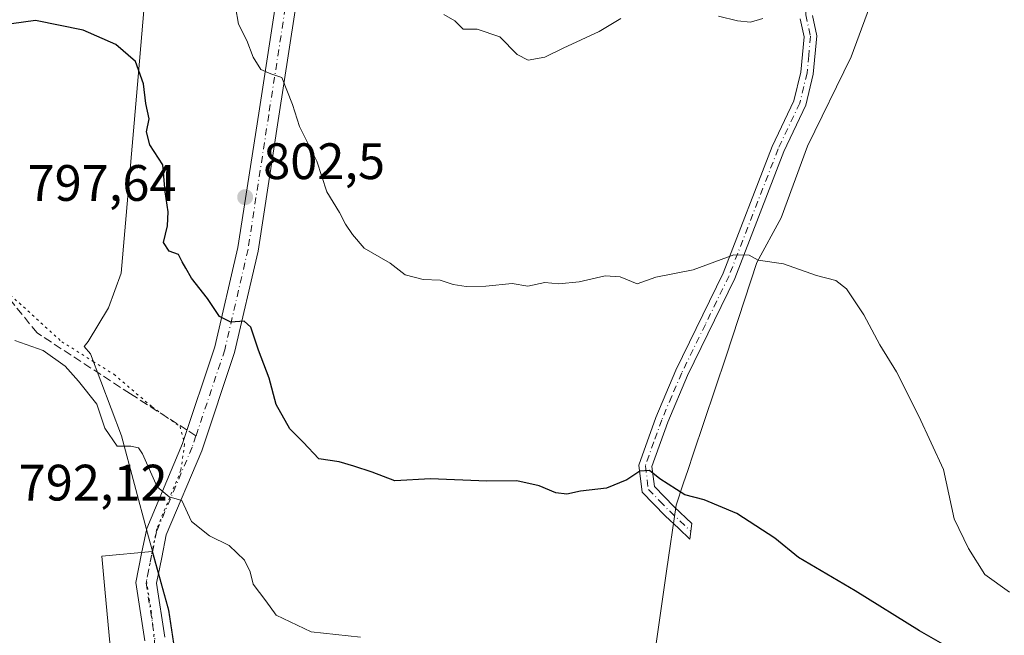
# Model space of a CAD drawing. Units: metres. Extents: x 580106 to 583555, y 4733518 to 4735877.
# Drawn here: x 581775 to 581967, y 4735617 to 4735737 of the extents above; entities that cross this region are included whole.
import ezdxf

# ---------------------------------------------------------------- set-up
doc = ezdxf.new("R2010")
doc.units = ezdxf.units.M
doc.header["$MEASUREMENT"] = 0
for name, pattern in [('DGN Style 3', [2.307223458686699, 1.648016756204785, -0.6592067024819142]), ('DGN Style 4', [2.6384748266838614, 1.318413404963828, -0.6592067024819142, 0.001648016756204785, -0.6592067024819142]), ('DGN Style 5', [1.1536117293433497, 0.4944050268614355, -0.6592067024819142])]:
    doc.linetypes.add(name, pattern=pattern)
for name, color, linetype, lineweight in [('Arbolado forestal CxS', 92, 'Continuous', 0), ('Camino Cxs', 7, 'Continuous', 0), ('Camino eje', 30, 'DGN Style 4', 13), ('Cultivos herbáceos CxS', 92, 'Continuous', 0), ('Curva de nivel maestra', 30, 'Continuous', 30), ('Curva de nivel normal', 30, 'Continuous', 0), ('Pista no pavimentada Cxs', 111, 'Continuous', 0), ('Pista no pavimentada eje', 91, 'DGN Style 4', 0), ('Prado CxS', 92, 'Continuous', 0), ('Punto de cota en terreno', 7, 'Continuous', 0), ('Rótulo de punto de cota en terreno', 7, 'Continuous', 0), ('Senda', 7, 'DGN Style 3', 0), ('Senda no paivmentada conexión', 7, 'DGN Style 3', 0), ('Vía pecuaria CxS', 92, 'Continuous', 13), ('Vía pecuaria eje', 92, 'DGN Style 5', 0)]:
    doc.layers.add(name, color=color, linetype=linetype, lineweight=lineweight)
doc.styles.add('Style-Arial', font='txt')

# ---------------------------------------------------------------- blocks, each defined once
blk = doc.blocks.new('5PATER')
at = {"layer": 'Prado CxS', "linetype": 'Continuous', "lineweight": 0}
h = blk.add_hatch(color=51, dxfattribs=at)
edge = h.paths.add_edge_path()
edge.add_ellipse((0, 0), major_axis=(-0.1095731443231308, -0.1110710700762829), ratio=0.9994222409660322, start_angle=0, end_angle=360)

msp = doc.modelspace()

# ---------------------------------------------------------------- linework, layer by layer
at = {"layer": 'Arbolado forestal CxS', "color": 92, "linetype": 'Continuous', "lineweight": 0}
for points in [[(581810.9574999996, 4735829.181399999, 810.2397999999957), (581809.2105999999, 4735822.193299999, 808.4274000000005), (581803.7317000004, 4735815.710300001, 806.9091999999946), (581803.1796000004, 4735799.6787, 805.834799999997), (581802.9232000001, 4735792.2413, 805.280700000003), (581802.8552999999, 4735790.270500001, 805.1141000000061), (581800.0460000001, 4735753.7347, 802.2894999999991), (581797.3843, 4735722.412500001, 800.0773999999948), (581794.4086999996, 4735687.7797, 798.2136000000029), (581791.8784999996, 4735680.992699999, 797.6426000000066), (581787.9463000001, 4735674.433900001, 796.6630000000005), (581787.1162999999, 4735673.460899999, 796.4352000000072), (581788.3693000004, 4735672.0229, 796.2685999999959), (581794.4469999997, 4735655.9485, 795.583700000003), (581799.5077000001, 4735636.9397, 794.4668999999994), (581803.6813000003, 4735621.852499999, 792.8919000000024), (581807.3828999996, 4735597.4825, 789.8659000000043)], [(581807.3828999996, 4735597.4825, 789.8659000000043), (581803.6813000003, 4735621.852499999, 792.8919000000024), (581799.5077000001, 4735636.9397, 794.4668999999994), (581794.4469999997, 4735655.9485, 795.583700000003), (581788.3693000004, 4735672.0229, 796.2685999999959), (581787.1162999999, 4735673.460899999, 796.4352000000072), (581787.9463000001, 4735674.433900001, 796.6630000000005), (581791.8784999996, 4735680.992699999, 797.6426000000066), (581794.4086999996, 4735687.7797, 798.2136000000029), (581797.3843, 4735722.412500001, 800.0773999999948), (581800.0460000001, 4735753.7347, 802.2894999999991)], [(581898.0932999998, 4735608.4551, 795.5807999999961), (581901.0937000001, 4735629.4867, 798.7762999999978), (581902.9900000002, 4735642.362700001, 800.2274000000034), (581904.4111000003, 4735646.5913, 801.1239999999963), (581905.3524000002, 4735649.3937, 801.5798999999971), (581906.3443, 4735652.343699999, 801.9953999999999), (581912.8134000005, 4735671.536499999, 803.9759999999952), (581918.7938999999, 4735689.8303, 805.7455999999949), (581923.5707, 4735698.5681, 806.6168000000035), (581928.7471000003, 4735712.6511, 808.0252999999939), (581937.2861000003, 4735730.105900001, 809.5731999999989), (581943.9881999996, 4735748.382099999, 811.075100000002), (581941.1501000002, 4735753.350099999, 811.1769999999962)], [(581943.9881999996, 4735748.382099999, 811.075100000002), (581937.2861000003, 4735730.105900001, 809.5731999999989), (581928.7471000003, 4735712.6511, 808.0252999999939), (581923.5707, 4735698.5681, 806.6168000000035), (581918.7938999999, 4735689.8303, 805.7455999999949), (581912.8134000005, 4735671.536499999, 803.9759999999952), (581906.3443, 4735652.343699999, 801.9953999999999), (581905.3524000002, 4735649.3937, 801.5798999999971), (581904.4111000003, 4735646.5913, 801.1239999999963), (581902.9900000002, 4735642.362700001, 800.2274000000034), (581901.0937000001, 4735629.4867, 798.7762999999978), (581898.0932999998, 4735608.4551, 795.5807999999961)]]:
    msp.add_polyline3d(points, dxfattribs=at)
at = {"layer": 'Camino Cxs', "color": 7, "linetype": 'Continuous', "lineweight": 0}
msp.add_polyline3d([(581929.6901000004, 4735738.200099999, 810.9649999999965), (581930.5801999997, 4735734.200099999, 811.6401000000043), (581929.8602, 4735726.720100001, 811.6401000000043), (581928.4001000002, 4735720.630100001, 809.4225000000006), (581924.1201, 4735711.5801, 808.0369999999967), (581914.5102000004, 4735686.7501, 805.5267000000022), (581905.2401999999, 4735667.7401, 803.1540999999997), (581901.3601000002, 4735658.6501, 802.9260000000068), (581898.2701000003, 4735649.950099999, 801.8312000000006), (581898.7600999996, 4735646.050100001, 801.1695999999939), (581902.6201, 4735642.0801, 800.648199999996), (581906.1101000002, 4735638.815099999, 799.6019999999991), (581905.7150999998, 4735635.7601, 799.6171999999933), (581903.5100999996, 4735637.8201, 799.8905999999988), (581900.8701, 4735640.290100001, 800.577099999995), (581896.3901000004, 4735644.9101, 801.153999999995), (581895.7200999996, 4735650.2301, 802.5399999999936), (581899.0301999999, 4735659.5701, 804.0051999999997), (581902.9702000003, 4735668.780099999, 803.2477000000072), (581912.2100999998, 4735687.7501, 805.9869999999937), (581921.8201000001, 4735712.5701, 807.9621000000043), (581926.0301000001, 4735721.470100001, 809.2069000000047), (581927.3901000004, 4735727.130100001, 809.8176999999997), (581928.0500999996, 4735734.040100001, 810.3004999999977), (581927.2747999998, 4735737.5251, 810.2283000000026)], dxfattribs=at)
msp.add_polyline3d([(581929.6901000004, 4735738.200099999, 810.9649999999965), (581930.5801999997, 4735734.200099999, 811.6401000000043), (581929.8602, 4735726.720100001, 811.6401000000043), (581928.4001000002, 4735720.630100001, 809.4225000000006), (581924.1201, 4735711.5801, 808.0369999999967), (581914.5102000004, 4735686.7501, 805.5267000000022), (581905.2401999999, 4735667.7401, 803.1540999999997), (581901.3601000002, 4735658.6501, 802.9260000000068), (581898.2701000003, 4735649.950099999, 801.8312000000006), (581898.7600999996, 4735646.050100001, 801.1695999999939), (581902.6201, 4735642.0801, 800.648199999996), (581906.1101000002, 4735638.815099999, 799.6019999999991), (581905.7150999998, 4735635.7601, 799.6171999999933), (581903.5100999996, 4735637.8201, 799.8905999999988), (581900.8701, 4735640.290100001, 800.577099999995), (581896.3901000004, 4735644.9101, 801.153999999995), (581895.7200999996, 4735650.2301, 802.5399999999936), (581899.0301999999, 4735659.5701, 804.0051999999997), (581902.9702000003, 4735668.780099999, 803.2477000000072), (581912.2100999998, 4735687.7501, 805.9869999999937), (581921.8201000001, 4735712.5701, 807.9621000000043), (581926.0301000001, 4735721.470100001, 809.2069000000047), (581927.3901000004, 4735727.130100001, 809.8176999999997), (581928.0500999996, 4735734.040100001, 810.3004999999977), (581927.2747999998, 4735737.5251, 810.2283000000026)], dxfattribs=at)
at = {"layer": 'Camino eje', "color": 30, "linetype": 'DGN Style 4', "lineweight": 13}
msp.add_polyline3d([(581928.4167, 4735739.053300001, 810.5997999999963), (581928.3850999996, 4735738.300100001, 810.5586999999941), (581929.3151000004, 4735734.120100001, 810.975900000005), (581928.9550999999, 4735730.380100001, 810.9419000000053), (581928.6250999998, 4735726.925100001, 810.7072999999947), (581927.2150999998, 4735721.050100001, 809.1929999999993), (581922.9700999996, 4735712.075099999, 807.8690999999964), (581913.3601000002, 4735687.2501, 805.6089000000065), (581908.7251000004, 4735677.745100001, 804.3166000000057), (581904.1051000003, 4735668.2601, 803.1907999999967), (581902.1651, 4735663.715100001, 803.0325000000012), (581900.1951000001, 4735659.110099999, 803.4027999999962), (581898.6501000002, 4735654.7601, 802.7428000000073), (581896.9951, 4735650.090100001, 801.979800000001), (581897.5751, 4735645.4801, 800.9973999999929), (581899.8151000004, 4735643.170100001, 800.7838000000047), (581901.7451, 4735641.1851, 800.5773000000045), (581905.9123000001, 4735637.2863, 799.3356000000058)], dxfattribs=at)
at = {"layer": 'Cultivos herbáceos CxS', "color": 92, "linetype": 'Continuous', "lineweight": 0}
for points in [[(581898.0932999998, 4735608.4551, 795.5807999999961), (581901.0937000001, 4735629.4867, 798.7762999999978), (581902.9900000002, 4735642.362700001, 800.2274000000034), (581904.4111000003, 4735646.5913, 801.1239999999963), (581905.3524000002, 4735649.3937, 801.5798999999971), (581906.3443, 4735652.343699999, 801.9953999999999), (581912.8134000005, 4735671.536499999, 803.9759999999952), (581918.7938999999, 4735689.8303, 805.7455999999949), (581923.5707, 4735698.5681, 806.6168000000035), (581928.7471000003, 4735712.6511, 808.0252999999939), (581937.2861000003, 4735730.105900001, 809.5731999999989), (581943.9881999996, 4735748.382099999, 811.075100000002), (581941.1501000002, 4735753.350099999, 811.1769999999962), (581944.1300999997, 4735756.290100001, 811.2915999999968), (581954.6700999998, 4735770.5001, 811.7053000000016), (581964.7860000003, 4735785.421499999, 811.817200000005), (581968.2901, 4735790.590100001, 811.7213000000047), (581973.6201, 4735799.550100001, 811.7133000000031), (581978.8517000005, 4735806.482899999, 811.5467000000062), (581983.9360999997, 4735813.1165, 811.2905000000028), (581987.2708000002, 4735816.941500001, 811.2315999999992), (581996.9419, 4735831.589500001, 811.2375999999931), (582010.6881999997, 4735859.283299999, 812.6168000000035), (582291.9710999997, 4735862.613600001, 800.6919000000053)], [(581760.4538000004, 4735856.320499999, 811.3776999999974), (581819.5022999998, 4735857.0196, 813.3472000000039), (581817.3062000005, 4735854.578299999, 812.8237999999984), (581816.7501999997, 4735853.960100001, 812.5954000000056), (581810.4001000002, 4735842.6601, 810.7073999999994), (581809.4700999996, 4735834.7601, 810.2592000000004), (581809.9302000003, 4735829.6501, 809.8442000000068), (581810.9574999996, 4735829.181399999, 810.2397999999957), (581809.2105999999, 4735822.193299999, 808.4274000000005), (581803.7317000004, 4735815.710300001, 806.9091999999946), (581803.1796000004, 4735799.6787, 805.834799999997), (581802.9232000001, 4735792.2413, 805.280700000003), (581802.8552999999, 4735790.270500001, 805.1141000000061), (581800.0460000001, 4735753.7347, 802.2894999999991), (581797.3843, 4735722.412500001, 800.0773999999948), (581794.4086999996, 4735687.7797, 798.2136000000029), (581791.8784999996, 4735680.992699999, 797.6426000000066), (581787.9463000001, 4735674.433900001, 796.6630000000005), (581787.1162999999, 4735673.460899999, 796.4352000000072), (581788.3693000004, 4735672.0229, 796.2685999999959), (581794.4469999997, 4735655.9485, 795.583700000003), (581799.5077000001, 4735636.9397, 794.4668999999994), (581803.6813000003, 4735621.852499999, 792.8919000000024), (581807.3828999996, 4735597.4825, 789.8659000000043)], [(581810.9574999996, 4735829.181399999, 810.2397999999957), (581809.2105999999, 4735822.193299999, 808.4274000000005), (581803.7317000004, 4735815.710300001, 806.9091999999946), (581803.1796000004, 4735799.6787, 805.834799999997), (581802.9232000001, 4735792.2413, 805.280700000003), (581802.8552999999, 4735790.270500001, 805.1141000000061), (581800.0460000001, 4735753.7347, 802.2894999999991), (581797.3843, 4735722.412500001, 800.0773999999948), (581794.4086999996, 4735687.7797, 798.2136000000029), (581791.8784999996, 4735680.992699999, 797.6426000000066), (581787.9463000001, 4735674.433900001, 796.6630000000005), (581787.1162999999, 4735673.460899999, 796.4352000000072), (581788.3693000004, 4735672.0229, 796.2685999999959), (581794.4469999997, 4735655.9485, 795.583700000003), (581799.5077000001, 4735636.9397, 794.4668999999994), (581803.6813000003, 4735621.852499999, 792.8919000000024), (581807.3828999996, 4735597.4825, 789.8659000000043)], [(581898.0932999998, 4735608.4551, 795.5807999999961), (581901.0937000001, 4735629.4867, 798.7762999999978), (581902.9900000002, 4735642.362700001, 800.2274000000034), (581904.4111000003, 4735646.5913, 801.1239999999963), (581905.3524000002, 4735649.3937, 801.5798999999971), (581906.3443, 4735652.343699999, 801.9953999999999), (581912.8134000005, 4735671.536499999, 803.9759999999952), (581918.7938999999, 4735689.8303, 805.7455999999949), (581923.5707, 4735698.5681, 806.6168000000035), (581928.7471000003, 4735712.6511, 808.0252999999939), (581937.2861000003, 4735730.105900001, 809.5731999999989), (581943.9881999996, 4735748.382099999, 811.075100000002), (581941.1501000002, 4735753.350099999, 811.1769999999962)]]:
    msp.add_polyline3d(points, dxfattribs=at)
at = {"layer": 'Curva de nivel maestra', "color": 30, "linetype": 'Continuous', "lineweight": 30, "elevation": 800, "flags": 128}
msp.add_lwpolyline([(581955.6399999997, 4735614.940099999), (581950.6200000001, 4735617.790100001), (581938.04, 4735625.6501), (581926.9699999997, 4735632.1601), (581922.3399999999, 4735635.920100001), (581914.9000000004, 4735640.7401), (581908.5, 4735643.4101), (581904.7000000002, 4735644.420100001), (581899.79, 4735647.5101), (581897.8200000003, 4735649.140100001), (581895.9000000004, 4735649.050100001), (581893.3700000001, 4735647.370100001), (581889.3700000001, 4735645.7301), (581884.3200000003, 4735645.110099999), (581881.6299999999, 4735644.550100001), (581879.4400000004, 4735644.800100001), (581876.2199999997, 4735646.140100001), (581871.8399999999, 4735647.140100001), (581865.9800000004, 4735647.090100001), (581854.9600000001, 4735647.520099999), (581847.9400000004, 4735647.170100001), (581843.5199999996, 4735648.850099999), (581839.9100000003, 4735650.040100001), (581837.04, 4735650.850099999), (581833.0999999996, 4735651.420100001), (581830.0300000003, 4735654.710100001), (581827.3799999999, 4735657.350099999), (581824.7199999997, 4735662.110099999), (581823.3300000001, 4735667.220100001), (581821.25, 4735672.690099999), (581819.7400000002, 4735677.210100001), (581818.4900000002, 4735678.4001), (581815.8499999996, 4735678.200099999), (581813.6399999997, 4735679.3201), (581811.29, 4735682.850099999), (581808.1799999997, 4735686.780099999), (581807.0700000003, 4735688.780099999), (581806.29, 4735690.0001), (581805.5899999999, 4735691.4001), (581803.7699999996, 4735692.110099999), (581802.6399999997, 4735693.780099999), (581803.4299999997, 4735697.0601), (581803.5800000001, 4735699.770099999), (581802.9800000004, 4735703.700099999), (581802.54, 4735708.970100001), (581800.0099999999, 4735712.860099999), (581799.3399999999, 4735715.4001), (581799.8399999999, 4735717.960100001), (581799.2400000002, 4735720.940099999), (581798.7599999999, 4735724.8201), (581797.1900000004, 4735729.200099999), (581793.3099999996, 4735732.5101), (581786.9699999997, 4735735.290100001), (581777.6399999997, 4735737.200099999), (581767.6799999997, 4735735.860099999)], dxfattribs=at)
at = {"layer": 'Curva de nivel normal', "color": 30, "linetype": 'Continuous', "lineweight": 0, "flags": 128}
for points, elevation in [([(581968.29, 4735625.350099999), (581963.4500000002, 4735628.840100001), (581960.2100000001, 4735633.940099999), (581957.4400000004, 4735639.7401), (581955.3200000003, 4735649.360099999), (581950.5199999996, 4735659.770099999), (581946.1399999997, 4735668.460100001), (581942.8899999997, 4735673.7401), (581939.75, 4735679.600099999), (581936.3399999999, 4735684.7301), (581934.2599999999, 4735686.3201), (581930.4800000004, 4735687.340100001), (581924, 4735689.620100001), (581919.0800000001, 4735690.300100001), (581917.29, 4735691.300100001), (581914.3300000001, 4735691.390100001), (581906.3099999996, 4735688.4301), (581899.0599999996, 4735686.9901), (581895.4100000003, 4735685.690099999), (581892.0800000001, 4735687.050100001), (581889.0999999996, 4735687.2401), (581884.0199999996, 4735686.0701), (581880.0700000003, 4735685.700099999), (581877.3200000003, 4735685.920100001), (581873.9600000001, 4735685.2501), (581870.9199999999, 4735685.7501), (581865.7800000003, 4735685.2601), (581861.8799999999, 4735685.140100001), (581859.3600000005, 4735685.540100001), (581856.8399999999, 4735686.420100001), (581853.5199999996, 4735686.530099999), (581850, 4735687.4801), (581847.0099999999, 4735689.710100001), (581841.9600000001, 4735692.670100001), (581839.6900000004, 4735695.3301), (581838.2800000003, 4735697.360099999), (581837.0999999996, 4735699.640100001), (581834.6399999997, 4735703.6601), (581832.6900000004, 4735709.670100001), (581829.29, 4735716.450099999), (581827.9100000003, 4735720.800100001), (581825.7999999998, 4735726.030099999), (581823.6500000004, 4735726.800100001), (581821.7199999997, 4735727.620100001), (581820.2300000004, 4735730.0101), (581818.9699999997, 4735733.290100001), (581817.3200000003, 4735736.4901), (581816.75, 4735739.880100001)], 805), ([(581892.2100000001, 4735737.5701), (581887.9600000001, 4735735.050100001), (581880.8799999999, 4735731.770099999), (581877.2999999998, 4735730.050100001), (581874.0599999996, 4735729.4301), (581871.8700000001, 4735730.550100001), (581868.5199999996, 4735734.0001), (581864.0800000001, 4735735.540100001), (581861.3499999996, 4735735.5001), (581859.6699999999, 4735737.1601), (581857.54, 4735738.380100001)], 810), ([(581919.9600000001, 4735737.620100001), (581917.5599999996, 4735736.9001), (581915.0199999996, 4735737.170100001), (581911.2699999996, 4735738.0801)], 810), ([(581841.2000000002, 4735616.5801), (581831.54, 4735617.5801), (581824.7300000004, 4735620.840100001), (581822.6900000004, 4735623.6501), (581820.2100000001, 4735626.960100001), (581819.5999999996, 4735629.340100001), (581818.5300000003, 4735631.600099999), (581815.5199999996, 4735634.5101), (581811.6399999997, 4735636.420100001), (581808.1299999999, 4735639.200099999), (581806.2699999996, 4735643.280099999), (581803.7999999998, 4735644.0001), (581801.4199999999, 4735646.0001), (581798.5499999998, 4735652.460100001), (581797.75, 4735653.600099999), (581796.2999999998, 4735653.950099999), (581793.6200000001, 4735653.920100001), (581791.1600000003, 4735657.420100001), (581789.6299999999, 4735662.1601), (581786, 4735666.6501), (581783.4400000004, 4735669.5701), (581779.0899999999, 4735672.670100001), (581773.5700000003, 4735674.630100001)], 795)]:
    msp.add_lwpolyline(points, dxfattribs=dict(at, elevation=elevation))
at = {"layer": 'Pista no pavimentada Cxs', "color": 111, "linetype": 'Continuous', "lineweight": 0}
for points in [[(581799.0021000003, 4735615.824100001, 792.4404999999971), (581797.2287, 4735627.237299999, 794.670100000003), (581798.3903000001, 4735632.9495, 794.780700000003), (581799.3803000003, 4735637.7949, 796.3690999999964), (581806.4079, 4735654.447699999, 797.2410999999993), (581812.7430999996, 4735673.3443, 801.820000000007), (581817.2446999997, 4735692.8233, 803.100900000005), (581821.2984999996, 4735719.0803, 805.8690999999964), (581825.3712999999, 4735745.441500001, 809.3151000000071), (581826.2622999996, 4735749.728499999, 809.4087000000001), (581827.2499000002, 4735754.4439, 809.2739000000003), (581827.3485000003, 4735755.0197, 809.2198000000063), (581830.5302999998, 4735768.7533, 811.5139000000055), (581834.2901, 4735782.581900001, 811.5237000000053), (581837.9018999999, 4735792.149499999, 812.948000000004), (581845.0765000005, 4735799.1075, 812.6416000000027), (581848.3287000004, 4735800.6677, 813.1466999999975), (581850.9353, 4735801.922499999, 813.6245999999956), (581856.0412999997, 4735802.660499999, 817.0648999999976), (581861.0931000002, 4735802.345699999, 816.9377999999998), (581864.2764999997, 4735802.0263, 815.8606000000001), (581872.7219000002, 4735800.862500001, 816.9489000000032), (581879.9288999997, 4735799.928300001, 815.7116999999998), (581881.7801000001, 4735800.1801, 815.1677999999956)], [(581881.1873000005, 4735795.285499999, 814.5831000000035), (581872.1917000003, 4735796.897700001, 814.5728999999993), (581863.8037, 4735798.0537, 814.383600000001), (581860.9071000004, 4735798.3443, 814.6539000000049), (581856.1589000003, 4735798.5997, 814.7764000000025), (581852.0247, 4735798.0075, 813.7010000000009), (581847.3935000002, 4735795.782500001, 814.5942000000068), (581841.3283000002, 4735789.9005, 815.2786000000052), (581838.0998999998, 4735781.348300001, 813.0213999999978), (581834.4099000003, 4735767.776699999, 811.2446999999956), (581832.8535000002, 4735761.058700001, 810.6569000000018), (581831.2259000001, 4735753.963300001, 811.4208000000073), (581829.3086999999, 4735744.728700001, 810.2354999999953), (581825.2516999999, 4735718.469699999, 807.7422999999981), (581821.1753000002, 4735692.0669, 806.3163000000059), (581816.5969000002, 4735672.255700001, 802.5696999999927), (581810.1523000002, 4735653.032299999, 797.7847000000039), (581803.2198999999, 4735636.6053, 797.9777000000031), (581802.3097000001, 4735632.150699999, 796.204700000002), (581801.2912999997, 4735627.142700001, 799.1034000000074), (581802.9379000004, 4735616.5459, 793.4582999999984)], [(581799.0021000003, 4735615.824100001, 792.4404999999971), (581797.2287, 4735627.237299999, 794.670100000003), (581798.3903000001, 4735632.9495, 794.780700000003), (581799.3803000003, 4735637.7949, 796.3690999999964), (581806.4079, 4735654.447699999, 797.2410999999993), (581812.7430999996, 4735673.3443, 801.820000000007), (581817.2446999997, 4735692.8233, 803.100900000005), (581821.2984999996, 4735719.0803, 805.8690999999964), (581825.3712999999, 4735745.441500001, 809.3151000000071)], [(581829.3086999999, 4735744.728700001, 810.2354999999953), (581825.2516999999, 4735718.469699999, 807.7422999999981), (581821.1753000002, 4735692.0669, 806.3163000000059), (581816.5969000002, 4735672.255700001, 802.5696999999927), (581810.1523000002, 4735653.032299999, 797.7847000000039), (581803.2198999999, 4735636.6053, 797.9777000000031), (581802.3097000001, 4735632.150699999, 796.204700000002), (581801.2912999997, 4735627.142700001, 799.1034000000074), (581802.9379000004, 4735616.5459, 793.4582999999984)]]:
    msp.add_polyline3d(points, dxfattribs=at)
at = {"layer": 'Pista no pavimentada eje', "color": 91, "linetype": 'DGN Style 4', "lineweight": 0}
for points in [[(581883.4550999999, 4735797.170100001, 814.6410000000033), (581879.6004999997, 4735797.954100001, 814.9361999999965), (581872.4568999996, 4735798.880100001, 815.5749000000069), (581864.0401, 4735800.040100001, 815.1506999999983), (581861.0000999998, 4735800.345100001, 815.8083999999944), (581858.1651, 4735800.325099999, 816.4030999999959), (581856.1001000004, 4735800.630100001, 815.9752000000008), (581854.0751, 4735800.210100001, 814.6716000000015), (581851.4801000003, 4735799.965100001, 813.6747999999934), (581849.1951000001, 4735798.8651, 813.295299999998), (581846.2351000002, 4735797.4451, 812.8751000000047), (581839.6151000002, 4735791.0251, 813.7741999999998), (581836.1951000001, 4735781.965100001, 811.9949999999953), (581832.4700999996, 4735768.265100001, 809.8824000000022), (581830.9051000001, 4735761.5101, 809.9152000000031), (581829.2625000002, 4735754.3475, 810.1628999999957), (581827.3400999998, 4735745.085100001, 808.448000000004), (581823.2751000002, 4735718.7751, 805.8073000000004), (581819.2100999998, 4735692.4451, 804.5388999999996), (581814.6700999998, 4735672.800100001, 802.1319999999978), (581809.0261000004, 4735655.965100001, 798.0547999999981)], [(581809.0261000004, 4735655.965100001, 798.0547999999981), (581808.2801000001, 4735653.7401, 797.4412000000011), (581801.3000999996, 4735637.200099999, 797.0366999999969), (581800.3501000004, 4735632.550100001, 795.2954000000027), (581799.2600999996, 4735627.190099999, 796.7750999999989), (581800.9700999996, 4735616.1851, 792.9306000000071)]]:
    msp.add_polyline3d(points, dxfattribs=at)
at = {"layer": 'Senda', "color": 7, "linetype": 'DGN Style 3', "lineweight": 0}
msp.add_polyline3d([(581807.2889, 4735657.0755, 797.6399999999995), (581796.1788999997, 4735664.177100001, 799.2459999999992), (581777.9225000005, 4735676.0833, 796.551900000006), (581766.0163000004, 4735690.767700001, 803.8828000000068), (581756.4912999999, 4735706.642899999, 799.8502000000008), (581749.7443000004, 4735720.136499999, 801.5347000000039), (581748.1568999998, 4735730.4553, 801.2317000000039), (581745.3787000002, 4735761.014699999, 810.7814000000071), (581744.9819, 4735794.352299999, 812.8393999999971), (581744.9819, 4735806.2587, 812.7773000000017), (581740.6161000002, 4735840.786900001, 821.2381000000024), (581739.3425000003, 4735856.070599999, 824.5304999999935)], dxfattribs=at)
at = {"layer": 'Senda no paivmentada conexión', "color": 7, "linetype": 'DGN Style 3', "lineweight": 0, "extrusion": (-0.1661867803108919, 0.1062248450476012, 0.9803561783069012), "elevation": 407137.7302419286, "flags": 128}
msp.add_lwpolyline([(-4303519.654795641, -2019627.997659758), (-4303519.654795641, -2019630.100731568)], dxfattribs=at)
at = {"layer": 'Vía pecuaria CxS', "color": 92, "linetype": 'Continuous', "lineweight": 13}
msp.add_polyline3d([(581792.398, 4735612.707000001, 791.420100000003), (581791.1709000003, 4735625.9769, 792.6870999999956), (581790.5761000002, 4735632.409200001, 793.2817000000068), (581800.4764, 4735633.3247, 795.5657000000066), (581803.6610000003, 4735621.813999999, 799.4945000000008), (581807.3619999997, 4735597.444, 789.9146000000038)], dxfattribs=at)
msp.add_polyline3d([(581792.398, 4735612.707000001, 791.420100000003), (581791.1709000003, 4735625.9769, 792.6870999999956), (581790.5761000002, 4735632.409200001, 793.2817000000068), (581800.4764, 4735633.3247, 795.5657000000066), (581803.6610000003, 4735621.813999999, 799.4945000000008), (581807.3619999997, 4735597.444, 789.9146000000038)], dxfattribs=at)
at = {"layer": 'Vía pecuaria eje', "color": 92, "linetype": 'DGN Style 5', "lineweight": 0}
for points in [[(581735.7198999999, 4735856.027799999, 823.4311000000016), (581736.0908000004, 4735851.453700001, 821.2580000000017), (581736.4726, 4735846.744700001, 820.351800000004), (581738.4770000001, 4735804.469500001, 814.4581000000035), (581738.8415000001, 4735772.7631, 819.1984999999986), (581739.9347999999, 4735749.0744, 813.5175000000019), (581742.4858999997, 4735731.7634, 804.1003000000055), (581747.0414000005, 4735717.9147, 803.2767000000022), (581754.5125000002, 4735703.336999999, 801.1245999999956), (581768.9079, 4735686.937100001, 801.1848999999929), (581772.7034999998, 4735683.4911, 797.6506999999983), (581782.7566999998, 4735674.3639, 796.6012999999948), (581788.9011000004, 4735670.523600001, 796.3589000000065)], [(581788.9011000004, 4735670.523600001, 796.3589000000065), (581792.9610000001, 4735667.986199999, 796.647299999997), (581800.4321, 4735661.6085, 799.7437000000064), (581805.8986999998, 4735657.7818, 797.6840999999987), (581806.8097999999, 4735654.319599999, 797.2560999999987), (581806.0809000004, 4735649.217399999, 796.6073999999935), (581801.3432, 4735637.737500001, 797.1031999999979), (581800.4764, 4735633.3247, 795.5657000000066)], [(581800.4764, 4735633.3247, 795.5657000000066), (581799.3388, 4735627.533199999, 796.8635000000068), (581800.2499000002, 4735621.702099999, 797.093599999993), (581801.5253999997, 4735610.039999999, 791.1984999999986)]]:
    msp.add_polyline3d(points, dxfattribs=at)

# ---------------------------------------------------------------- block references
at = {"layer": 'Punto de cota en terreno', "color": 7, "linetype": 'Continuous', "lineweight": 0, "xscale": 10, "yscale": 10, "zscale": 10}
msp.add_blockref('5PATER', (581818.6500000004, 4735702.65, 802.5), dxfattribs=at)

# ---------------------------------------------------------------- texts
at = {"layer": 'Rótulo de punto de cota en terreno', "color": 7, "linetype": 'Continuous', "lineweight": 0, "style": 'Style-Arial'}
for s, p in [('802,5', (581822.1777999997, 4735706.177800001)), ('797,64', (581776.0577999996, 4735701.9178)), ('792,12', (581774.3278000001, 4735643.297800001))]:
    msp.add_text(s, height=7.000000000000002, dxfattribs=at).set_placement(p)

doc.saveas('drawing.dxf')
